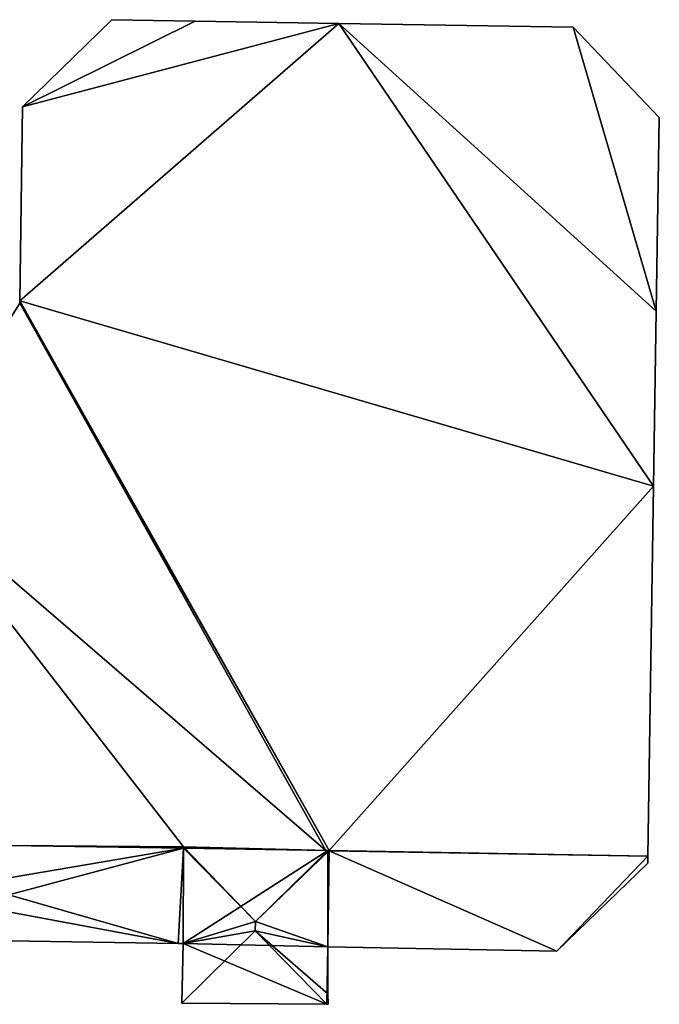
# Model space of a CAD drawing. Units: metres. Extents: x 73116 to 73749, y 345994 to 346514.
# Drawn here: x 73377 to 73404, y 346294 to 346335 of the extents above; entities that cross this region are included whole.
import ezdxf

# ---------------------------------------------------------------- set-up
doc = ezdxf.new("R2010")
doc.units = ezdxf.units.M
for name, color, linetype in [('FacadeFaces', 253, 'Continuous'), ('FloorBoundary', 4, 'Continuous'), ('FloorFaces', 253, 'Continuous'), ('OuterEaves', 4, 'Continuous'), ('RoofFaces', 24, 'Continuous'), ('RoofLines', 2, 'Continuous')]:
    doc.layers.add(name, color=color, linetype=linetype)

msp = doc.modelspace()

# ---------------------------------------------------------------- linework, layer by layer
at = {"layer": 'FacadeFaces'}
for points in [[(73381.231, 346335.079, 268.414), (73377.456, 346331.413, 256.55), (73377.456, 346331.413, 268.414), (73381.231, 346335.079, 268.414)], [(73381.231, 346335.079, 256.55), (73377.456, 346331.413, 256.55), (73381.231, 346335.079, 268.414), (73381.231, 346335.079, 256.55)], [(73384.736, 346335.022, 268.414), (73381.231, 346335.079, 256.55), (73381.231, 346335.079, 268.414), (73384.736, 346335.022, 268.414)], [(73384.736, 346335.022, 256.55), (73381.231, 346335.079, 256.55), (73384.736, 346335.022, 268.414), (73384.736, 346335.022, 256.55)], [(73390.795, 346334.924, 268.414), (73384.736, 346335.022, 256.55), (73384.736, 346335.022, 268.414), (73390.795, 346334.924, 268.414)], [(73390.795, 346334.924, 256.55), (73384.736, 346335.022, 256.55), (73390.795, 346334.924, 268.414), (73390.795, 346334.924, 256.55)], [(73400.677, 346334.763, 268.414), (73390.795, 346334.924, 256.55), (73390.795, 346334.924, 268.414), (73400.677, 346334.763, 268.414)], [(73400.677, 346334.763, 256.55), (73390.795, 346334.924, 256.55), (73400.677, 346334.763, 268.414), (73400.677, 346334.763, 256.55)], [(73404.31, 346330.955, 268.414), (73400.677, 346334.763, 256.55), (73400.677, 346334.763, 268.414), (73404.31, 346330.955, 268.414)], [(73404.31, 346330.955, 256.55), (73400.677, 346334.763, 256.55), (73404.31, 346330.955, 268.414), (73404.31, 346330.955, 256.55)], [(73377.456, 346331.413, 268.414), (73377.339, 346323.231, 256.55), (73377.339, 346323.231, 268.414), (73377.456, 346331.413, 268.414)], [(73377.456, 346331.413, 256.55), (73377.339, 346323.231, 256.55), (73377.456, 346331.413, 268.414), (73377.456, 346331.413, 256.55)], [(73404.183, 346322.795, 268.414), (73404.31, 346330.955, 256.55), (73404.31, 346330.955, 268.414), (73404.183, 346322.795, 268.414)], [(73404.183, 346322.795, 256.55), (73404.31, 346330.955, 256.55), (73404.183, 346322.795, 268.414), (73404.183, 346322.795, 256.55)], [(73377.339, 346323.231, 268.414), (73377.338, 346323.134, 256.55), (73377.338, 346323.134, 268.414), (73377.339, 346323.231, 268.414)], [(73377.339, 346323.231, 256.55), (73377.338, 346323.134, 256.55), (73377.339, 346323.231, 268.414), (73377.339, 346323.231, 256.55)], [(73404.067, 346315.422, 268.414), (73404.183, 346322.795, 256.55), (73404.183, 346322.795, 268.414), (73404.067, 346315.422, 268.414)], [(73404.067, 346315.422, 256.55), (73404.183, 346322.795, 256.55), (73404.067, 346315.422, 268.414), (73404.067, 346315.422, 256.55)], [(73403.824, 346299.824, 268.414), (73404.067, 346315.422, 256.55), (73404.067, 346315.422, 268.414), (73403.824, 346299.824, 268.414)], [(73403.824, 346299.824, 256.55), (73404.067, 346315.422, 256.55), (73403.824, 346299.824, 268.414), (73403.824, 346299.824, 256.55)], [(73384.245, 346300.162, 270.531), (73384.237, 346296.134, 256.626), (73384.237, 346296.134, 270.543), (73384.245, 346300.162, 270.531)], [(73384.245, 346300.162, 256.626), (73384.237, 346296.134, 256.626), (73384.245, 346300.162, 270.531), (73384.245, 346300.162, 256.626)], [(73384.237, 346296.134, 268.414), (73384.245, 346300.154, 256.55), (73384.245, 346300.154, 268.414), (73384.237, 346296.134, 268.414)], [(73384.237, 346296.134, 256.55), (73384.245, 346300.154, 256.55), (73384.237, 346296.134, 268.414), (73384.237, 346296.134, 256.55)], [(73384.245, 346300.154, 268.414), (73384.245, 346300.211, 256.55), (73384.245, 346300.211, 268.414), (73384.245, 346300.154, 268.414)], [(73384.245, 346300.154, 256.55), (73384.245, 346300.211, 256.55), (73384.245, 346300.154, 268.414), (73384.245, 346300.154, 256.55)], [(73384.245, 346300.211, 268.414), (73390.251, 346300.064, 256.55), (73390.251, 346300.064, 268.414), (73384.245, 346300.211, 268.414)], [(73384.245, 346300.211, 256.55), (73390.251, 346300.064, 256.55), (73384.245, 346300.211, 268.414), (73384.245, 346300.211, 256.55)], [(73384.245, 346300.211, 270.515), (73384.245, 346300.162, 256.626), (73384.245, 346300.162, 270.531), (73384.245, 346300.211, 270.515)], [(73384.245, 346300.211, 256.626), (73384.245, 346300.162, 256.626), (73384.245, 346300.211, 270.515), (73384.245, 346300.211, 256.626)], [(73390.334, 346300.062, 270.548), (73390.334, 346300.062, 256.626), (73384.245, 346300.211, 270.515), (73390.334, 346300.062, 270.548)], [(73384.245, 346300.211, 270.515), (73390.334, 346300.062, 256.626), (73384.245, 346300.211, 256.626), (73384.245, 346300.211, 270.515)], [(73390.251, 346300.064, 268.414), (73390.383, 346300.061, 256.55), (73390.383, 346300.061, 268.414), (73390.251, 346300.064, 268.414)], [(73390.251, 346300.064, 256.55), (73390.383, 346300.061, 256.55), (73390.251, 346300.064, 268.414), (73390.251, 346300.064, 256.55)], [(73390.328, 346295.994, 270.531), (73390.328, 346295.994, 256.626), (73390.383, 346300.061, 270.531), (73390.328, 346295.994, 270.531)], [(73390.328, 346295.994, 256.626), (73390.383, 346300.061, 256.626), (73390.383, 346300.061, 270.531), (73390.328, 346295.994, 256.626)], [(73390.383, 346300.051, 268.414), (73390.328, 346295.994, 256.55), (73390.328, 346295.994, 268.414), (73390.383, 346300.051, 268.414)], [(73390.383, 346300.051, 256.55), (73390.328, 346295.994, 256.55), (73390.383, 346300.051, 268.414), (73390.383, 346300.051, 256.55)], [(73390.383, 346300.061, 270.531), (73390.334, 346300.062, 256.626), (73390.334, 346300.062, 270.548), (73390.383, 346300.061, 270.531)], [(73390.383, 346300.061, 256.626), (73390.334, 346300.062, 256.626), (73390.383, 346300.061, 270.531), (73390.383, 346300.061, 256.626)], [(73390.383, 346300.061, 268.414), (73390.383, 346300.051, 256.55), (73390.383, 346300.051, 268.414), (73390.383, 346300.061, 268.414)], [(73390.383, 346300.061, 256.55), (73390.383, 346300.051, 256.55), (73390.383, 346300.061, 268.414), (73390.383, 346300.061, 256.55)], [(73403.819, 346299.53, 268.414), (73403.824, 346299.824, 256.55), (73403.824, 346299.824, 268.414), (73403.819, 346299.53, 268.414)], [(73403.819, 346299.53, 256.55), (73403.824, 346299.824, 256.55), (73403.819, 346299.53, 268.414), (73403.819, 346299.53, 256.55)], [(73399.986, 346295.813, 268.414), (73403.819, 346299.53, 256.55), (73403.819, 346299.53, 268.414), (73399.986, 346295.813, 268.414)], [(73399.986, 346295.813, 256.55), (73403.819, 346299.53, 256.55), (73399.986, 346295.813, 268.414), (73399.986, 346295.813, 256.55)], [(73376.855, 346296.253, 268.414), (73384.019, 346296.138, 256.55), (73384.019, 346296.138, 268.414), (73376.855, 346296.253, 268.414)], [(73376.855, 346296.253, 256.55), (73384.019, 346296.138, 256.55), (73376.855, 346296.253, 268.414), (73376.855, 346296.253, 256.55)], [(73384.019, 346296.138, 268.414), (73384.237, 346296.134, 256.55), (73384.237, 346296.134, 268.414), (73384.019, 346296.138, 268.414)], [(73384.019, 346296.138, 256.55), (73384.237, 346296.134, 256.55), (73384.019, 346296.138, 268.414), (73384.019, 346296.138, 256.55)], [(73384.237, 346296.134, 270.543), (73384.237, 346296.134, 256.626), (73384.177, 346293.629, 270.531), (73384.237, 346296.134, 270.543)], [(73384.237, 346296.134, 256.626), (73384.177, 346293.629, 256.626), (73384.177, 346293.629, 270.531), (73384.237, 346296.134, 256.626)], [(73390.328, 346295.994, 268.414), (73399.986, 346295.813, 256.55), (73399.986, 346295.813, 268.414), (73390.328, 346295.994, 268.414)], [(73390.328, 346295.994, 256.55), (73399.986, 346295.813, 256.55), (73390.328, 346295.994, 268.414), (73390.328, 346295.994, 256.55)], [(73390.339, 346294.024, 270.519), (73390.328, 346295.994, 256.626), (73390.328, 346295.994, 270.531), (73390.339, 346294.024, 270.519)], [(73390.339, 346294.024, 256.626), (73390.328, 346295.994, 256.626), (73390.339, 346294.024, 270.519), (73390.339, 346294.024, 256.626)], [(73390.342, 346293.578, 270.516), (73390.339, 346294.024, 256.626), (73390.339, 346294.024, 270.519), (73390.342, 346293.578, 270.516)], [(73390.342, 346293.578, 256.626), (73390.339, 346294.024, 256.626), (73390.342, 346293.578, 270.516), (73390.342, 346293.578, 256.626)], [(73384.177, 346293.629, 270.531), (73390.295, 346293.578, 256.626), (73390.295, 346293.578, 270.531), (73384.177, 346293.629, 270.531)], [(73384.177, 346293.629, 256.626), (73390.295, 346293.578, 256.626), (73384.177, 346293.629, 270.531), (73384.177, 346293.629, 256.626)], [(73390.295, 346293.578, 270.531), (73390.295, 346293.578, 256.626), (73390.342, 346293.578, 270.516), (73390.295, 346293.578, 270.531)], [(73390.295, 346293.578, 256.626), (73390.342, 346293.578, 256.626), (73390.342, 346293.578, 270.516), (73390.295, 346293.578, 256.626)]]:
    msp.add_3dface(points, dxfattribs=at)
at = {"layer": 'FloorBoundary'}
for points in [[(73376.855, 346296.253, 256.55), (73384.019, 346296.138, 256.55), (73384.237, 346296.134, 256.55), (73384.245, 346300.154, 256.55), (73384.245, 346300.211, 256.55), (73390.251, 346300.064, 256.55), (73390.383, 346300.061, 256.55), (73390.383, 346300.051, 256.55), (73390.328, 346295.994, 256.55), (73399.986, 346295.813, 256.55), (73403.819, 346299.53, 256.55), (73403.824, 346299.824, 256.55), (73404.067, 346315.422, 256.55), (73404.183, 346322.795, 256.55), (73404.31, 346330.955, 256.55), (73400.677, 346334.763, 256.55), (73390.795, 346334.924, 256.55), (73384.736, 346335.022, 256.55), (73381.231, 346335.079, 256.55), (73377.456, 346331.413, 256.55), (73377.339, 346323.231, 256.55), (73377.338, 346323.134, 256.55)], [(73384.245, 346300.211, 256.626), (73384.245, 346300.162, 256.626), (73384.237, 346296.134, 256.626), (73384.177, 346293.629, 256.626), (73390.295, 346293.578, 256.626), (73390.342, 346293.578, 256.626), (73390.339, 346294.024, 256.626), (73390.328, 346295.994, 256.626), (73390.383, 346300.061, 256.626), (73390.334, 346300.062, 256.626), (73384.245, 346300.211, 256.626)]]:
    msp.add_polyline3d(points, dxfattribs=at)
at = {"layer": 'FloorFaces'}
for points in [[(73384.736, 346335.022, 256.55), (73377.456, 346331.413, 256.55), (73381.231, 346335.079, 256.55), (73384.736, 346335.022, 256.55)], [(73390.795, 346334.924, 256.55), (73377.456, 346331.413, 256.55), (73384.736, 346335.022, 256.55), (73390.795, 346334.924, 256.55)], [(73404.067, 346315.422, 256.55), (73377.339, 346323.231, 256.55), (73390.795, 346334.924, 256.55), (73404.067, 346315.422, 256.55)], [(73390.795, 346334.924, 256.55), (73377.339, 346323.231, 256.55), (73377.456, 346331.413, 256.55), (73390.795, 346334.924, 256.55)], [(73404.067, 346315.422, 256.55), (73390.795, 346334.924, 256.55), (73404.183, 346322.795, 256.55), (73404.067, 346315.422, 256.55)], [(73404.183, 346322.795, 256.55), (73390.795, 346334.924, 256.55), (73400.677, 346334.763, 256.55), (73404.183, 346322.795, 256.55)], [(73404.183, 346322.795, 256.55), (73400.677, 346334.763, 256.55), (73404.31, 346330.955, 256.55), (73404.183, 346322.795, 256.55)], [(73390.251, 346300.064, 256.55), (73372.492, 346315.36, 256.55), (73377.338, 346323.134, 256.55), (73390.251, 346300.064, 256.55)], [(73390.383, 346300.061, 256.55), (73377.338, 346323.134, 256.55), (73377.339, 346323.231, 256.55), (73390.383, 346300.061, 256.55)], [(73390.251, 346300.064, 256.55), (73377.338, 346323.134, 256.55), (73390.383, 346300.061, 256.55), (73390.251, 346300.064, 256.55)], [(73390.383, 346300.061, 256.55), (73377.339, 346323.231, 256.55), (73404.067, 346315.422, 256.55), (73390.383, 346300.061, 256.55)], [(73376.912, 346300.278, 256.55), (73372.492, 346315.36, 256.55), (73384.245, 346300.211, 256.55), (73376.912, 346300.278, 256.55)], [(73384.245, 346300.211, 256.55), (73372.492, 346315.36, 256.55), (73390.251, 346300.064, 256.55), (73384.245, 346300.211, 256.55)], [(73390.383, 346300.061, 256.55), (73404.067, 346315.422, 256.55), (73403.824, 346299.824, 256.55), (73390.383, 346300.061, 256.55)], [(73376.893, 346298.911, 256.55), (73384.245, 346300.154, 256.55), (73376.883, 346298.191, 256.55), (73376.893, 346298.911, 256.55)], [(73376.883, 346298.191, 256.55), (73384.245, 346300.154, 256.55), (73384.019, 346296.138, 256.55), (73376.883, 346298.191, 256.55)], [(73376.912, 346300.278, 256.55), (73384.245, 346300.154, 256.55), (73376.893, 346298.911, 256.55), (73376.912, 346300.278, 256.55)], [(73376.912, 346300.278, 256.55), (73384.245, 346300.211, 256.55), (73384.245, 346300.154, 256.55), (73376.912, 346300.278, 256.55)], [(73384.019, 346296.138, 256.55), (73384.245, 346300.154, 256.55), (73384.237, 346296.134, 256.55), (73384.019, 346296.138, 256.55)], [(73384.245, 346300.162, 256.626), (73390.334, 346300.062, 256.626), (73384.237, 346296.134, 256.626), (73384.245, 346300.162, 256.626)], [(73384.245, 346300.211, 256.626), (73390.334, 346300.062, 256.626), (73384.245, 346300.162, 256.626), (73384.245, 346300.211, 256.626)], [(73384.237, 346296.134, 256.626), (73390.334, 346300.062, 256.626), (73390.328, 346295.994, 256.626), (73384.237, 346296.134, 256.626)], [(73390.328, 346295.994, 256.626), (73390.334, 346300.062, 256.626), (73390.383, 346300.061, 256.626), (73390.328, 346295.994, 256.626)], [(73390.383, 346300.051, 256.55), (73399.986, 346295.813, 256.55), (73390.328, 346295.994, 256.55), (73390.383, 346300.051, 256.55)], [(73390.383, 346300.061, 256.55), (73403.824, 346299.824, 256.55), (73390.383, 346300.051, 256.55), (73390.383, 346300.061, 256.55)], [(73390.383, 346300.051, 256.55), (73403.824, 346299.824, 256.55), (73399.986, 346295.813, 256.55), (73390.383, 346300.051, 256.55)], [(73399.986, 346295.813, 256.55), (73403.824, 346299.824, 256.55), (73403.819, 346299.53, 256.55), (73399.986, 346295.813, 256.55)], [(73376.883, 346298.191, 256.55), (73384.019, 346296.138, 256.55), (73376.872, 346297.471, 256.55), (73376.883, 346298.191, 256.55)], [(73376.872, 346297.471, 256.55), (73384.019, 346296.138, 256.55), (73376.855, 346296.253, 256.55), (73376.872, 346297.471, 256.55)], [(73384.237, 346296.134, 256.626), (73390.295, 346293.578, 256.626), (73384.177, 346293.629, 256.626), (73384.237, 346296.134, 256.626)], [(73384.237, 346296.134, 256.626), (73390.328, 346295.994, 256.626), (73390.295, 346293.578, 256.626), (73384.237, 346296.134, 256.626)], [(73390.295, 346293.578, 256.626), (73390.328, 346295.994, 256.626), (73390.339, 346294.024, 256.626), (73390.295, 346293.578, 256.626)], [(73390.295, 346293.578, 256.626), (73390.339, 346294.024, 256.626), (73390.342, 346293.578, 256.626), (73390.295, 346293.578, 256.626)]]:
    msp.add_3dface(points, dxfattribs=at)
at = {"layer": 'OuterEaves'}
for points in [[(73376.855, 346296.253, 268.414), (73384.019, 346296.138, 268.414), (73384.237, 346296.134, 268.414), (73384.245, 346300.154, 268.414), (73384.245, 346300.211, 268.414), (73390.251, 346300.064, 268.414), (73390.383, 346300.061, 268.414), (73390.383, 346300.051, 268.414), (73390.328, 346295.994, 268.414), (73399.986, 346295.813, 268.414), (73403.819, 346299.53, 268.414), (73403.824, 346299.824, 268.414), (73404.067, 346315.422, 268.414), (73404.183, 346322.795, 268.414), (73404.31, 346330.955, 268.414), (73400.677, 346334.763, 268.414), (73390.795, 346334.924, 268.414), (73384.736, 346335.022, 268.414), (73381.231, 346335.079, 268.414), (73377.456, 346331.413, 268.414), (73377.339, 346323.231, 268.414), (73377.338, 346323.134, 268.414)], [(73390.295, 346293.578, 270.531), (73390.342, 346293.578, 270.516), (73390.339, 346294.024, 270.519), (73390.328, 346295.994, 270.531), (73390.383, 346300.061, 270.531), (73390.334, 346300.062, 270.548), (73384.245, 346300.211, 270.515), (73384.245, 346300.162, 270.531), (73384.237, 346296.134, 270.543), (73384.177, 346293.629, 270.531), (73390.295, 346293.578, 270.531)]]:
    msp.add_polyline3d(points, dxfattribs=at)
at = {"layer": 'RoofFaces'}
for points in [[(73381.231, 346335.079, 268.414), (73377.456, 346331.413, 268.414), (73384.736, 346335.022, 268.414), (73381.231, 346335.079, 268.414)], [(73384.736, 346335.022, 268.414), (73377.456, 346331.413, 268.414), (73390.795, 346334.924, 268.414), (73384.736, 346335.022, 268.414)], [(73390.795, 346334.924, 268.414), (73377.339, 346323.231, 268.414), (73404.067, 346315.422, 268.414), (73390.795, 346334.924, 268.414)], [(73377.456, 346331.413, 268.414), (73377.339, 346323.231, 268.414), (73390.795, 346334.924, 268.414), (73377.456, 346331.413, 268.414)], [(73404.183, 346322.795, 268.414), (73390.795, 346334.924, 268.414), (73404.067, 346315.422, 268.414), (73404.183, 346322.795, 268.414)], [(73400.677, 346334.763, 268.414), (73390.795, 346334.924, 268.414), (73404.183, 346322.795, 268.414), (73400.677, 346334.763, 268.414)], [(73404.31, 346330.955, 268.414), (73400.677, 346334.763, 268.414), (73404.183, 346322.795, 268.414), (73404.31, 346330.955, 268.414)], [(73377.338, 346323.134, 268.414), (73372.492, 346315.36, 268.414), (73390.251, 346300.064, 268.414), (73377.338, 346323.134, 268.414)], [(73377.339, 346323.231, 268.414), (73377.338, 346323.134, 268.414), (73390.383, 346300.061, 268.414), (73377.339, 346323.231, 268.414)], [(73390.383, 346300.061, 268.414), (73377.338, 346323.134, 268.414), (73390.251, 346300.064, 268.414), (73390.383, 346300.061, 268.414)], [(73404.067, 346315.422, 268.414), (73377.339, 346323.231, 268.414), (73390.383, 346300.061, 268.414), (73404.067, 346315.422, 268.414)], [(73384.245, 346300.211, 268.414), (73372.492, 346315.36, 268.414), (73376.912, 346300.278, 268.414), (73384.245, 346300.211, 268.414)], [(73390.251, 346300.064, 268.414), (73372.492, 346315.36, 268.414), (73384.245, 346300.211, 268.414), (73390.251, 346300.064, 268.414)], [(73403.824, 346299.824, 268.414), (73404.067, 346315.422, 268.414), (73390.383, 346300.061, 268.414), (73403.824, 346299.824, 268.414)], [(73376.883, 346298.191, 268.414), (73384.245, 346300.154, 268.414), (73376.893, 346298.911, 268.414), (73376.883, 346298.191, 268.414)], [(73384.019, 346296.138, 268.414), (73384.245, 346300.154, 268.414), (73376.883, 346298.191, 268.414), (73384.019, 346296.138, 268.414)], [(73376.893, 346298.911, 268.414), (73384.245, 346300.154, 268.414), (73376.912, 346300.278, 268.414), (73376.893, 346298.911, 268.414)], [(73384.245, 346300.154, 268.414), (73384.245, 346300.211, 268.414), (73376.912, 346300.278, 268.414), (73384.245, 346300.154, 268.414)], [(73384.237, 346296.134, 268.414), (73384.245, 346300.154, 268.414), (73384.019, 346296.138, 268.414), (73384.237, 346296.134, 268.414)], [(73384.237, 346296.134, 270.543), (73387.278, 346297.072, 271.55), (73384.245, 346300.162, 270.531), (73384.237, 346296.134, 270.543)], [(73384.245, 346300.211, 270.515), (73387.278, 346297.072, 271.55), (73390.334, 346300.062, 270.548), (73384.245, 346300.211, 270.515)], [(73384.245, 346300.162, 270.531), (73387.278, 346297.072, 271.55), (73384.245, 346300.211, 270.515), (73384.245, 346300.162, 270.531)], [(73390.334, 346300.062, 270.548), (73387.278, 346297.072, 271.55), (73390.383, 346300.061, 270.531), (73390.334, 346300.062, 270.548)], [(73390.383, 346300.061, 270.531), (73387.278, 346297.072, 271.55), (73390.328, 346295.994, 270.531), (73390.383, 346300.061, 270.531)], [(73390.328, 346295.994, 268.414), (73399.986, 346295.813, 268.414), (73390.383, 346300.051, 268.414), (73390.328, 346295.994, 268.414)], [(73390.383, 346300.051, 268.414), (73403.824, 346299.824, 268.414), (73390.383, 346300.061, 268.414), (73390.383, 346300.051, 268.414)], [(73399.986, 346295.813, 268.414), (73403.824, 346299.824, 268.414), (73390.383, 346300.051, 268.414), (73399.986, 346295.813, 268.414)], [(73403.819, 346299.53, 268.414), (73403.824, 346299.824, 268.414), (73399.986, 346295.813, 268.414), (73403.819, 346299.53, 268.414)], [(73376.872, 346297.471, 268.414), (73384.019, 346296.138, 268.414), (73376.883, 346298.191, 268.414), (73376.872, 346297.471, 268.414)], [(73376.855, 346296.253, 268.414), (73384.019, 346296.138, 268.414), (73376.872, 346297.471, 268.414), (73376.855, 346296.253, 268.414)], [(73387.273, 346296.668, 271.549), (73387.278, 346297.072, 271.55), (73384.237, 346296.134, 270.543), (73387.273, 346296.668, 271.549)], [(73390.328, 346295.994, 270.531), (73387.278, 346297.072, 271.55), (73387.273, 346296.668, 271.549), (73390.328, 346295.994, 270.531)], [(73390.295, 346293.578, 270.531), (73387.273, 346296.668, 271.549), (73384.177, 346293.629, 270.531), (73390.295, 346293.578, 270.531)], [(73384.177, 346293.629, 270.531), (73387.273, 346296.668, 271.549), (73384.237, 346296.134, 270.543), (73384.177, 346293.629, 270.531)], [(73390.339, 346294.024, 270.519), (73387.273, 346296.668, 271.549), (73390.295, 346293.578, 270.531), (73390.339, 346294.024, 270.519)], [(73390.328, 346295.994, 270.531), (73387.273, 346296.668, 271.549), (73390.339, 346294.024, 270.519), (73390.328, 346295.994, 270.531)], [(73390.342, 346293.578, 270.516), (73390.339, 346294.024, 270.519), (73390.295, 346293.578, 270.531), (73390.342, 346293.578, 270.516)]]:
    msp.add_3dface(points, dxfattribs=at)
at = {"layer": 'RoofLines'}
for points in [[(73387.278, 346297.072, 271.55), (73384.245, 346300.162, 270.531)], [(73387.278, 346297.072, 271.55), (73390.334, 346300.062, 270.548)], [(73387.278, 346297.072, 271.55), (73387.273, 346296.668, 271.549)], [(73384.177, 346293.629, 270.531), (73387.273, 346296.668, 271.549)], [(73387.273, 346296.668, 271.549), (73390.295, 346293.578, 270.531)], [(73387.273, 346296.668, 271.549), (73390.328, 346295.994, 270.531)]]:
    msp.add_polyline3d(points, dxfattribs=at)

doc.saveas('drawing.dxf')
